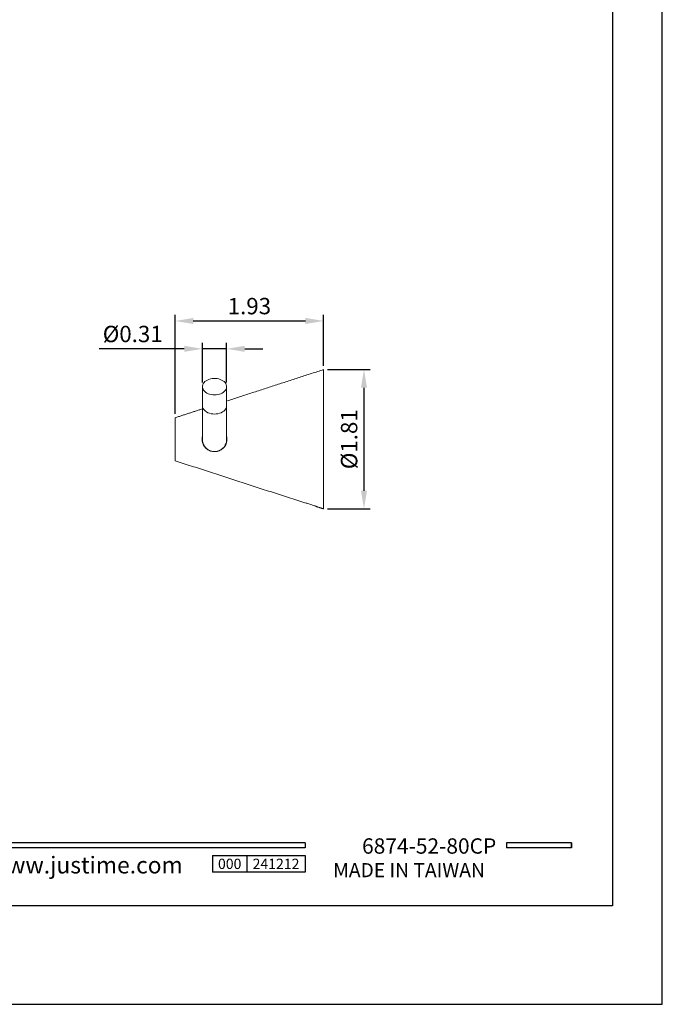
# Model space of a CAD drawing. Units: millimetres. Extents: x 37 to 488, y 97 to 975.
# Drawn here: x 351 to 457, y 678 to 840 of the extents above; entities that cross this region are included whole.
import ezdxf

# ---------------------------------------------------------------- set-up
doc = ezdxf.new("R2010")
doc.units = ezdxf.units.MM
doc.header["$PDMODE"] = 35
doc.layers.add('A5', color=136, linetype='Continuous')
doc.layers.add('DIM', color=6, linetype='Continuous')
doc.layers.add('圖紙邊界', color=1, linetype='Continuous', plot=False)
doc.styles.add('CHINA', font='simplex.shx', dxfattribs={"bigfont": 'chineset.shx'})
doc.styles.add('勝泰-2.7', font='simplex.shx', dxfattribs={"height": 2.7, "bigfont": 'chineset.shx'})
doc.dimstyles.new('正常$0', dxfattribs={"dimtxt": 2, "dimasz": 3, "dimexe": 1, "dimexo": 0.625, "dimgap": 0.75, "dimtad": 1, "dimdsep": 46, "dimtxsty": '勝泰-2.7', "dimcen": 2.5, "dimclrd": 6, "dimclre": 6, "dimclrt": 6, "dimadec": 1, "dimazin": 0, "dimtfac": 1, "dimtmove": 0, "dimatfit": 3, "dimfxl": 0, "dimarcsym": 0})

# ---------------------------------------------------------------- blocks, each defined once
blk = doc.blocks.new('*D20')
at = {"layer": 'Defpoints', "color": 0, "ltscale": 10}
for p in [(400.71, 782.27), (400.71, 759.27), (407.36, 759.27)]:
    blk.add_point(p, dxfattribs=at)
at = {"layer": 'DIM', "color": 6, "lineweight": -2, "ltscale": 10}
for p, q in [((401.33, 782.27), (408.36, 782.27)), ((407.36, 779.27), (407.36, 762.27)), ((401.33, 759.27), (408.36, 759.27))]:
    blk.add_line(p, q, dxfattribs=at)
at = {"layer": 'DIM', "color": 6, "ltscale": 10}
for points in [[(406.86, 779.27), (407.86, 779.27), (407.36, 782.27)], [(406.86, 762.27), (407.86, 762.27), (407.36, 759.27)]]:
    blk.add_solid(points, dxfattribs=at)
at = {"layer": 'DIM', "color": 6, "ltscale": 10, "insert": (405.26, 770.77), "char_height": 2.7, "attachment_point": 5, "rotation": 90, "style": '勝泰-2.7'}
blk.add_mtext('%%C1.81', dxfattribs=at)
blk = doc.blocks.new('*D21')
at = {"layer": 'Defpoints', "color": 0, "ltscale": 10}
for p in [(400.71, 790.29), (400.71, 782.27), (376.21, 774.32)]:
    blk.add_point(p, dxfattribs=at)
at = {"layer": 'DIM', "color": 6, "lineweight": -2, "ltscale": 10}
for p, q in [((376.21, 774.95), (376.21, 791.29)), ((400.71, 782.9), (400.71, 791.29)), ((379.21, 790.29), (397.71, 790.29))]:
    blk.add_line(p, q, dxfattribs=at)
at = {"layer": 'DIM', "color": 6, "ltscale": 10}
for points in [[(379.21, 790.79), (379.21, 789.79), (376.21, 790.29)], [(397.71, 790.79), (397.71, 789.79), (400.71, 790.29)]]:
    blk.add_solid(points, dxfattribs=at)
at = {"layer": 'DIM', "color": 6, "ltscale": 10, "insert": (388.46, 792.39), "char_height": 2.7, "attachment_point": 5, "style": '勝泰-2.7'}
blk.add_mtext('1.93', dxfattribs=at)
blk = doc.blocks.new('*D22')
at = {"layer": 'Defpoints', "color": 0, "ltscale": 10}
for p in [(380.71, 785.69), (380.71, 779.49), (384.7, 779.49)]:
    blk.add_point(p, dxfattribs=at)
at = {"layer": 'DIM', "color": 6, "lineweight": -2, "ltscale": 10}
for p, q in [((380.71, 780.11), (380.71, 786.69)), ((384.7, 780.11), (384.7, 786.69)), ((377.71, 785.69), (363.7, 785.69)), ((384.7, 785.69), (380.71, 785.69)), ((387.7, 785.69), (390.7, 785.69))]:
    blk.add_line(p, q, dxfattribs=at)
at = {"layer": 'DIM', "color": 6, "ltscale": 10}
for points in [[(377.71, 786.19), (377.71, 785.19), (380.71, 785.69)], [(387.7, 786.19), (387.7, 785.19), (384.7, 785.69)]]:
    blk.add_solid(points, dxfattribs=at)
at = {"layer": 'DIM', "color": 6, "ltscale": 10, "insert": (369.21, 787.79), "char_height": 2.7, "attachment_point": 5, "style": '勝泰-2.7'}
blk.add_mtext('%%C0.31', dxfattribs=at)

msp = doc.modelspace()

# ---------------------------------------------------------------- linework, layer by layer
at = {"color": 7, "linetype": 'Continuous', "lineweight": 15}
for p, q in [((400.709, 782.27), (400.709, 759.27)), ((376.209, 767.22), (376.209, 774.32))]:
    msp.add_line(p, q, dxfattribs=at)
for p, q in [((397.665, 704.161), (297.976, 704.161)), ((397.665, 704.161), (397.665, 703.369)), ((441.573, 704.161), (430.889, 704.161)), ((430.889, 704.161), (430.889, 703.369)), ((441.573, 704.161), (441.573, 703.369)), ((441.573, 704.161), (441.573, 703.369)), ((397.665, 703.369), (297.976, 703.369)), ((382.379, 702.103), (397.665, 702.103)), ((382.379, 702.103), (382.379, 699.304)), ((388.037, 702.103), (388.037, 699.304)), ((397.665, 702.103), (397.665, 699.304)), ((397.665, 702.103), (397.665, 699.304)), ((441.573, 703.369), (430.889, 703.369)), ((397.665, 699.304), (382.379, 699.304))]:
    msp.add_line(p, q)
at = {"ltscale": 3}
msp.add_line((441.573, 703.369), (441.573, 704.161), dxfattribs=at)
at = {"color": 7, "linetype": 'Continuous', "lineweight": 15, "flags": 128}
for points in [[(382.709, 778.078), (382.987, 778.091), (383.26, 778.131), (383.522, 778.196), (383.768, 778.285), (383.994, 778.397), (384.195, 778.529), (384.367, 778.679), (384.506, 778.844), (384.611, 779.021), (384.678, 779.205), (384.707, 779.394), (384.698, 779.585), (384.649, 779.772), (384.563, 779.953), (384.441, 780.124), (384.285, 780.282), (384.098, 780.423), (383.884, 780.546), (383.647, 780.646), (383.393, 780.724), (383.124, 780.776), (382.848, 780.803), (382.569, 780.803), (382.293, 780.776), (382.024, 780.724), (381.77, 780.646), (381.533, 780.546), (381.319, 780.423), (381.132, 780.282), (380.976, 780.124), (380.854, 779.953), (380.768, 779.772), (380.719, 779.585), (380.71, 779.394), (380.739, 779.205), (380.806, 779.021), (380.911, 778.844), (381.05, 778.679), (381.222, 778.529), (381.423, 778.397), (381.649, 778.285), (381.895, 778.196), (382.157, 778.131), (382.43, 778.091), (382.709, 778.078)], [(382.709, 774.933), (382.424, 774.947), (382.145, 774.989), (381.878, 775.057), (381.627, 775.15), (381.399, 775.266), (381.197, 775.404), (381.026, 775.56), (380.889, 775.731), (380.79, 775.913), (380.729, 776.103), (380.709, 776.297)], [(384.709, 776.297), (384.688, 776.103), (384.628, 775.913), (384.528, 775.731), (384.391, 775.56), (384.22, 775.404), (384.018, 775.266), (383.79, 775.15), (383.539, 775.057), (383.272, 774.989), (382.993, 774.947), (382.709, 774.933)]]:
    msp.add_lwpolyline(points, dxfattribs=at)
at = {"color": 7, "linetype": 'Continuous', "lineweight": 15}
for points in [[(400.709, 782.27), (384.709, 777.079)], [(380.709, 779.442), (380.709, 776.297)], [(384.709, 776.297), (384.709, 779.442)], [(380.709, 775.781), (376.209, 774.32)], [(376.209, 767.22), (397.608, 760.276)], [(399.609, 759.627), (400.709, 759.27)]]:
    msp.add_open_spline(points, degree=1, dxfattribs=at)
for points, knots in [([(380.709, 776.297), (380.709, 776.032), (380.709, 775.487), (380.709, 774.716), (380.709, 773.966), (380.709, 773.257), (380.709, 772.641), (380.709, 772.118), (380.709, 771.686), (380.709, 771.323), (380.709, 771.039), (380.709, 770.834), (380.709, 770.777), (380.709, 770.749)], [0, 0, 0, 0, 0.08149, 0.1674454, 0.2578374, 0.3525854, 0.4515496, 0.5371015, 0.6252849, 0.7159089, 0.8087476, 0.9035417, 1, 1, 1, 1]), ([(384.709, 770.749), (384.709, 770.773), (384.709, 770.823), (384.709, 771.002), (384.709, 771.271), (384.709, 771.646), (384.709, 772.102), (384.709, 772.626), (384.709, 773.2), (384.709, 773.855), (384.709, 774.592), (384.709, 775.401), (384.709, 775.998), (384.709, 776.297)], [0, 0, 0, 0, 0.0853127, 0.174558, 0.2675814, 0.3641743, 0.4640713, 0.5496181, 0.6370193, 0.7260325, 0.8163927, 0.907815, 1, 1, 1, 1]), ([(380.709, 771.205), (380.704, 771.19), (380.663, 771.05), (380.661, 770.902), (380.659, 770.77)], [0, 0, 0, 0, 0.1057044, 1, 1, 1, 1]), ([(380.659, 770.77), (380.664, 770.657), (380.675, 770.427), (380.764, 770.092), (380.906, 769.774), (381.097, 769.487), (381.336, 769.234), (381.608, 769.03), (381.907, 768.874), (382.214, 768.772), (382.53, 768.72), (382.847, 768.717), (383.165, 768.763), (383.484, 768.863), (383.796, 769.02), (384.089, 769.24), (384.348, 769.519), (384.539, 769.825), (384.666, 770.138), (384.741, 770.444), (384.765, 770.76), (384.753, 771.016), (384.718, 771.154), (384.709, 771.194)], [0, 0, 0, 0, 0.0480173, 0.0974316, 0.1454477, 0.1948599, 0.2427311, 0.2920824, 0.3383669, 0.3860457, 0.4316358, 0.4783836, 0.5273788, 0.5775078, 0.6324496, 0.6888413, 0.7460603, 0.8053279, 0.8482837, 0.892436, 0.9394408, 0.98224, 1, 1, 1, 1]), ([(380.709, 770.749), (380.712, 770.655), (380.72, 770.458), (380.791, 770.142), (380.925, 769.807), (381.14, 769.474), (381.44, 769.169), (381.817, 768.927), (382.25, 768.765), (382.556, 768.745), (382.709, 768.735)], [0, 0, 0, 0, 0.0941104, 0.1981316, 0.3128214, 0.4380204, 0.5723966, 0.7133587, 0.8572715, 1, 1, 1, 1]), ([(382.709, 768.735), (382.861, 768.745), (383.167, 768.765), (383.6, 768.927), (383.977, 769.169), (384.277, 769.474), (384.492, 769.807), (384.626, 770.142), (384.697, 770.458), (384.705, 770.655), (384.709, 770.749)], [0, 0, 0, 0, 0.1427285, 0.2866413, 0.4276034, 0.5619796, 0.6871786, 0.8018684, 0.9058896, 1, 1, 1, 1]), ([(397.683, 760.277), (397.665, 760.277), (397.63, 760.277), (397.606, 760.277), (397.608, 760.277), (397.609, 760.277)], [0, 0, 0, 0, 0.3947637, 0.7922048, 1, 1, 1, 1]), ([(399.609, 759.627), (399.609, 759.627), (399.591, 759.635), (399.52, 759.664), (399.47, 759.686), (399.274, 759.765), (399.093, 759.836), (398.787, 759.946), (398.68, 759.984), (398.464, 760.056), (398.353, 760.091), (398.14, 760.155), (398.036, 760.185), (397.846, 760.236), (397.758, 760.259), (397.683, 760.277)], [0, 0, 0, 0, 0.125, 0.125, 0.25, 0.25, 0.5, 0.5, 0.625, 0.625, 0.75, 0.75, 0.875, 0.875, 1, 1, 1, 1])]:
    msp.add_open_spline(points, degree=3, knots=knots, dxfattribs=at)
at = {"layer": 'A5', "ltscale": 10}
msp.add_lwpolyline([(254.805, 958.275), (448.342, 958.275), (448.342, 693.775), (254.805, 693.775)], close=True, dxfattribs=at)
at = {"layer": '圖紙邊界', "ltscale": 10}
msp.add_lwpolyline([(246.573, 677.525), (456.573, 677.525), (456.573, 974.525), (246.573, 974.525)], close=True, dxfattribs=at)

# ---------------------------------------------------------------- texts
at = {"attachment_point": 9, "style": 'CHINA'}
for s, insert, char_height in [('{\\fArial|b0|i0|c0|p32;www.justime.com}', (377.463, 699.119), 2.76365), ('{\\fArial|b0|i0|c0|p32;MADE IN TAIWAN}', (427.307, 698.503), 2.33068)]:
    msp.add_mtext(s, dxfattribs=dict(at, insert=insert, char_height=char_height))
at = {"ltscale": 2, "insert": (385.208, 700.704), "char_height": 1.7, "width": 5.65806, "attachment_point": 5, "style": 'CHINA'}
msp.add_mtext('{\\fArial|b0|i0|c0|p34;000}', dxfattribs=at)
at = {"layer": 'DIM', "insert": (429.181, 701.588), "char_height": 2.53334, "attachment_point": 9, "style": 'CHINA'}
msp.add_mtext('6874-52-80CP', dxfattribs=at)
at = {"layer": 'DIM', "ltscale": 2, "insert": (392.851, 700.704), "char_height": 1.7, "width": 9.6289, "attachment_point": 5, "style": 'CHINA'}
msp.add_mtext('{\\fArial|b0|i0|c0|p34;241212}', dxfattribs=at)

# ---------------------------------------------------------------- dimensions: what is measured, and where the dimension line sits
at = {"layer": 'DIM', "ltscale": 10}
for base, p1, p2, text, picture, middle in [((400.709, 790.288), (376.209, 774.32), (400.709, 782.27), '1.93', '*D21', (388.459, 790.288)), ((380.715, 785.685), (384.702, 779.49), (380.715, 779.49), '%%C0.31', '*D22', (369.207, 785.685))]:
    dim = msp.add_linear_dim(base=base, p1=p1, p2=p2, text=text, dimstyle='正常$0', dxfattribs=at)
    dim.commit()
    dim.dimension.update_dxf_attribs({"geometry": picture, "text_midpoint": middle, "dimtype": 160})
dim = msp.add_linear_dim(base=(407.362, 759.27), p1=(400.709, 782.27), p2=(400.709, 759.27), angle=90, text='%%C1.81', dimstyle='正常$0', dxfattribs=at)
dim.commit()
dim.dimension.update_dxf_attribs({"geometry": '*D20', "text_midpoint": (407.362, 770.77), "dimtype": 160})

doc.saveas('drawing.dxf')
